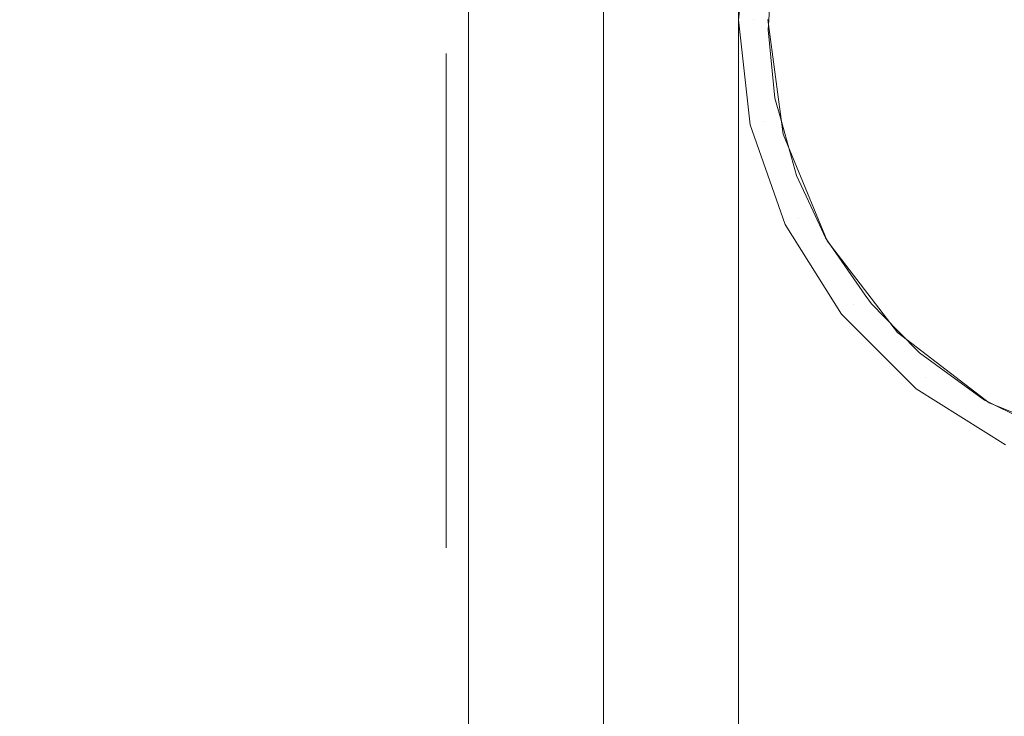
# Model space of a CAD drawing. Units: inches. Extents: x -0.78 to 0.72, y -0.42 to 1.58.
# Drawn here: x -0.56 to -0.12, y -0.23 to 0.08 of the extents above; entities that cross this region are included whole.
import ezdxf

# ---------------------------------------------------------------- set-up
doc = ezdxf.new("R2010")
doc.units = ezdxf.units.IN
doc.header["$LTSCALE"] = 0.5
doc.header["$MEASUREMENT"] = 0
doc.layers.add('S', color=7, linetype='Continuous', lineweight=5)

msp = doc.modelspace()

# ---------------------------------------------------------------- linework, layer by layer
at = {"layer": 'S', "color": 7, "linetype": 'Continuous', "lineweight": 5}
for points, invisible_edges in [([(-0.55879, -0.42, -0.55147), (-0.72, -0.42, -0.55147), (-0.72, 1.58, -0.55147), (-0.60445, 1.58, -0.55147)], 8), ([(-0.23471, 1.03327, 0.94853), (-0.23997, 1.08, 0.94853), (-0.72, 1.58, 0.94853), (-0.72, -0.42, 0.94853)], 10), ([(-0.60445, 1.58, -0.55147), (-0.36, 1.58, -0.55147), (-0.36, -0.42, -0.55147), (-0.55879, -0.42, -0.55147)], 8), ([(-0.34447, 1.58, -0.54943), (-0.34447, -0.42, -0.54943), (-0.36, -0.42, -0.55147), (-0.36, 1.58, -0.55147)], 1), ([(-0.33, 1.58, -0.54344), (-0.33, -0.42, -0.54344), (-0.34447, -0.42, -0.54943), (-0.34447, 1.58, -0.54943)], 5), ([(-0.31757, 1.58, -0.5339), (-0.31757, -0.42, -0.5339), (-0.33, -0.42, -0.54344), (-0.33, 1.58, -0.54344)], 5), ([(-0.30804, -0.42, -0.52147), (-0.31757, -0.42, -0.5339), (-0.31757, 1.58, -0.5339), (-0.31167, 1.58, -0.52621)], 10), ([(-0.31167, 1.58, -0.52621), (-0.30804, 1.58, -0.52147), (-0.30804, -0.42, -0.52147)], 10), ([(-0.30204, 1.58, -0.507), (-0.30204, -0.42, -0.507), (-0.30804, -0.42, -0.52147), (-0.30804, 1.58, -0.52147)], 5), ([(-0.3, 1.58, -0.49147), (-0.3, -0.42, -0.49147), (-0.30204, -0.42, -0.507), (-0.30204, 1.58, -0.507)], 4), ([(-0.3, 1.58, -0.49147), (-0.3, 0.08228, -0.36675), (-0.3, 0.045, -0.39536)], 9), ([(-0.3, 1.58, 0.28853), (-0.3, 0.00159, -0.06561), (-0.3, 0.045, -0.08359)], 9), ([(-0.3, 0.045, -0.39536), (-0.3, 0.00159, -0.41334), (-0.3, 1.58, -0.49147)], 10), ([(-0.3, 1.58, 0.28853), (-0.3, -0.42, 0.28853), (-0.3, -0.045, -0.05947), (-0.3, 0.00159, -0.06561)], 10), ([(-0.3, 0.045, -0.08359), (-0.3, 0.08228, -0.11219), (-0.3, 1.58, 0.28853)], 10), ([(-0.3, 0.00159, -0.41334), (-0.3, -0.045, -0.41947), (-0.3, -0.42, -0.49147), (-0.3, 1.58, -0.49147)], 10), ([(-0.29796, 1.58, 0.30406), (-0.29796, -0.42, 0.30406), (-0.3, -0.42, 0.28853), (-0.3, 1.58, 0.28853)], 1), ([(-0.29196, 1.58, 0.31853), (-0.29196, -0.42, 0.31853), (-0.29796, -0.42, 0.30406), (-0.29796, 1.58, 0.30406)], 5), ([(-0.28243, 1.58, 0.33095), (-0.28243, -0.42, 0.33095), (-0.29196, -0.42, 0.31853), (-0.29196, 1.58, 0.31853)], 5), ([(-0.27, 1.58, 0.34049), (-0.27, -0.42, 0.34049), (-0.28243, -0.42, 0.33095), (-0.28243, 1.58, 0.33095)], 5), ([(-0.25553, 1.58, 0.34648), (-0.25553, -0.42, 0.34648), (-0.27, -0.42, 0.34049), (-0.27, 1.58, 0.34049)], 5), ([(-0.24, 1.58, 0.34853), (-0.24, -0.42, 0.34853), (-0.25553, -0.42, 0.34648), (-0.25553, 1.58, 0.34648)], 4), ([(-0.24, -0.42, 0.34853), (-0.24, 1.58, 0.34853), (-0.22685, 1.08, 0.34853)], 10), ([(-0.22685, 1.08, 0.34853), (-0.22014, 1.02905, 0.34853), (-0.24, -0.42, 0.34853)], 10), ([(-0.21917, 0.98889, 0.94853), (-0.23471, 1.03327, 0.94853), (-0.72, -0.42, 0.94853)], 10), ([(-0.22685, 0.08, 0.34853), (-0.24, -0.42, 0.34853), (-0.22014, 1.02905, 0.34853)], 11), ([(-0.72, -0.42, 0.94853), (-0.19416, 0.94907, 0.94853), (-0.21917, 0.98889, 0.94853)], 9), ([(-0.1609, 0.91582, 0.94853), (-0.19416, 0.94907, 0.94853), (-0.72, -0.42, 0.94853)], 10), ([(-0.12109, 0.8908, 0.94853), (-0.1609, 0.91582, 0.94853), (-0.72, -0.42, 0.94853)], 10), ([(-0.23476, 0.12667, 0.94853), (-0.0767, 0.87527, 0.94853), (-0.12109, 0.8908, 0.94853), (-0.72, -0.42, 0.94853)], 13), ([(-0.72, -0.42, 0.94853), (-0.24002, 0.07994, 0.94853), (-0.23476, 0.12667, 0.94853)], 9), ([(-0.23338, 0.07994, 0.9422), (-0.22828, 0.12519, 0.9422), (-0.23476, 0.12667, 0.94853), (-0.24002, 0.07994, 0.94853)], 11), ([(-0.22436, 0.11121, 0.93599), (-0.22828, 0.12519, 0.9422), (-0.23338, 0.07994, 0.9422)], 11), ([(-0.23338, 0.07994, 0.9422), (-0.22649, 0.07998, 0.93598), (-0.22436, 0.11121, 0.93599)], 9), ([(-0.22436, 0.11121, 0.93599), (-0.22649, 0.07998, 0.93598), (-0.22685, 0.08, 0.34853)], 10), ([(-0.31812, 0.08059, -0.36507), (-0.31812, 0.10882, -0.32828), (-0.335, 0.10276, -0.32478), (-0.335, 0.07565, -0.36012)], 15), ([(-0.31812, 0.10882, -0.15067), (-0.31812, 0.08059, -0.11388), (-0.335, 0.07565, -0.11883), (-0.335, 0.10276, -0.15416)], 15), ([(-0.335, 0.07565, -0.36012), (-0.335, 0.10276, -0.32478), (-0.3495, 0.09313, -0.31922), (-0.3495, 0.06778, -0.35226)], 15), ([(-0.335, 0.10276, -0.15416), (-0.335, 0.07565, -0.11883), (-0.3495, 0.06778, -0.12669), (-0.3495, 0.09313, -0.15973)], 15), ([(-0.36062, 0.09506, -0.277), (-0.36062, 0.1, -0.23947), (-0.36761, 0.08312, -0.23947), (-0.36761, 0.07875, -0.27263)], 15), ([(-0.36062, 0.1, -0.23947), (-0.36062, 0.09506, -0.20195), (-0.36761, 0.07875, -0.20631), (-0.36761, 0.08312, -0.23947)], 15), ([(-0.36062, 0.08057, -0.31197), (-0.36062, 0.09506, -0.277), (-0.36761, 0.07875, -0.27263), (-0.36761, 0.06595, -0.30353)], 15), ([(-0.36062, 0.09506, -0.20195), (-0.36062, 0.08057, -0.16697), (-0.36761, 0.06595, -0.17542), (-0.36761, 0.07875, -0.20631)], 15), ([(-0.3495, 0.06778, -0.35226), (-0.3495, 0.09313, -0.31922), (-0.36062, 0.08057, -0.31197), (-0.36062, 0.05753, -0.342)], 15), ([(-0.3495, 0.09313, -0.15973), (-0.3495, 0.06778, -0.12669), (-0.36062, 0.05753, -0.13694), (-0.36062, 0.08057, -0.16697)], 15), ([(-0.23476, 0.03321, 0.94853), (-0.24002, 0.07994, 0.94853), (-0.72, -0.42, 0.94853)], 10), ([(-0.36761, 0.07875, -0.27263), (-0.36761, 0.08312, -0.23947), (-0.37, 0.065, -0.23947), (-0.37, 0.06125, -0.26794)], 11), ([(-0.36761, 0.08312, -0.23947), (-0.36761, 0.07875, -0.20631), (-0.37, 0.06125, -0.211), (-0.37, 0.065, -0.23947)], 11), ([(-0.36062, 0.05753, -0.342), (-0.36062, 0.08057, -0.31197), (-0.36761, 0.06595, -0.30353), (-0.36761, 0.04559, -0.33007)], 15), ([(-0.36062, 0.08057, -0.16697), (-0.36062, 0.05753, -0.13694), (-0.36761, 0.04559, -0.14888), (-0.36761, 0.06595, -0.17542)], 15), ([(-0.31812, 0.04381, -0.39329), (-0.31812, 0.08059, -0.36507), (-0.335, 0.07565, -0.36012), (-0.335, 0.04031, -0.38724)], 15), ([(-0.31812, 0.08059, -0.11388), (-0.31812, 0.04381, -0.08566), (-0.335, 0.04031, -0.09171), (-0.335, 0.07565, -0.11883)], 15), ([(-0.3, 0.045, -0.39536), (-0.3, 0.08228, -0.36675), (-0.31812, 0.08059, -0.36507), (-0.31812, 0.04381, -0.39329)], 14), ([(-0.3, 0.08228, -0.11219), (-0.3, 0.045, -0.08359), (-0.31812, 0.04381, -0.08566), (-0.31812, 0.08059, -0.11388)], 14), ([(-0.22828, 0.03469, 0.9422), (-0.23338, 0.07994, 0.9422), (-0.24002, 0.07994, 0.94853), (-0.23476, 0.03321, 0.94853)], 11), ([(-0.22685, 0.08, 0.34853), (-0.22014, 0.02905, 0.34853), (-0.24, -0.42, 0.34853)], 10), ([(-0.23338, 0.07994, 0.9422), (-0.22649, 0.07992, 0.93598), (-0.22649, 0.07998, 0.93598)], 9), ([(-0.23338, 0.07994, 0.9422), (-0.22828, 0.03469, 0.9422), (-0.22374, 0.04512, 0.93597)], 11), ([(-0.22374, 0.04512, 0.93597), (-0.2268, 0.07547, 0.93598), (-0.23338, 0.07994, 0.9422)], 10), ([(-0.2268, 0.07547, 0.93598), (-0.22649, 0.07992, 0.93598), (-0.23338, 0.07994, 0.9422)], 10), ([(-0.22685, 0.08, 0.34853), (-0.22649, 0.07998, 0.93598), (-0.22649, 0.07992, 0.93598)], 9), ([(-0.22649, 0.07992, 0.93598), (-0.22014, 0.02905, 0.34853), (-0.22685, 0.08, 0.34853)], 9), ([(-0.22014, 0.02905, 0.34853), (-0.22649, 0.07992, 0.93598), (-0.2268, 0.07547, 0.93598)], 9), ([(-0.36761, 0.06595, -0.30353), (-0.36761, 0.07875, -0.27263), (-0.37, 0.06125, -0.26794), (-0.37, 0.05026, -0.29447)], 11), ([(-0.36761, 0.07875, -0.20631), (-0.36761, 0.06595, -0.17542), (-0.37, 0.05026, -0.18447), (-0.37, 0.06125, -0.211)], 11), ([(-0.335, 0.04031, -0.38724), (-0.335, 0.07565, -0.36012), (-0.3495, 0.06778, -0.35226), (-0.3495, 0.03475, -0.3776)], 15), ([(-0.335, 0.07565, -0.11883), (-0.335, 0.04031, -0.09171), (-0.3495, 0.03475, -0.10135), (-0.3495, 0.06778, -0.12669)], 15), ([(-0.22014, 0.02905, 0.34853), (-0.2268, 0.07547, 0.93598), (-0.22374, 0.04512, 0.93597)], 9), ([(-0.36761, 0.04559, -0.33007), (-0.36761, 0.06595, -0.30353), (-0.37, 0.05026, -0.29447), (-0.37, 0.03278, -0.31726)], 11), ([(-0.36761, 0.06595, -0.17542), (-0.36761, 0.04559, -0.14888), (-0.37, 0.03278, -0.16169), (-0.37, 0.05026, -0.18447)], 11), ([(-0.3495, 0.03475, -0.3776), (-0.3495, 0.06778, -0.35226), (-0.36062, 0.05753, -0.342), (-0.36062, 0.0275, -0.36505)], 15), ([(-0.3495, 0.06778, -0.12669), (-0.3495, 0.03475, -0.10135), (-0.36062, 0.0275, -0.1139), (-0.36062, 0.05753, -0.13694)], 15), ([(-0.37, 0.06125, -0.26794), (-0.37, 0.065, -0.23947), (-0.37, 0.06125, -0.211), (-0.37, -0.12278, -0.16169)], 12), ([(-0.37, -0.12278, -0.16169), (-0.37, 0.06125, -0.211), (-0.37, 0.05026, -0.18447)], 9), ([(-0.37, -0.12278, -0.16169), (-0.37, 0.03278, -0.31726), (-0.37, 0.05026, -0.29447), (-0.37, 0.06125, -0.26794)], 9), ([(-0.36062, 0.0275, -0.36505), (-0.36062, 0.05753, -0.342), (-0.36761, 0.04559, -0.33007), (-0.36761, 0.01906, -0.35043)], 15), ([(-0.36062, 0.05753, -0.13694), (-0.36062, 0.0275, -0.1139), (-0.36761, 0.01906, -0.12852), (-0.36761, 0.04559, -0.14888)], 15), ([(-0.37, 0.05026, -0.18447), (-0.37, 0.03278, -0.16169), (-0.37, 0.01, -0.14421), (-0.37, -0.12278, -0.16169)], 12), ([(-0.36761, 0.01906, -0.35043), (-0.36761, 0.04559, -0.33007), (-0.37, 0.03278, -0.31726), (-0.37, 0.01, -0.33474)], 11), ([(-0.36761, 0.04559, -0.14888), (-0.36761, 0.01906, -0.12852), (-0.37, 0.01, -0.14421), (-0.37, 0.03278, -0.16169)], 11), ([(-0.31812, 0.00097, -0.41104), (-0.31812, 0.04381, -0.39329), (-0.335, 0.04031, -0.38724), (-0.335, -0.00084, -0.40428)], 15), ([(-0.31812, 0.04381, -0.08566), (-0.31812, 0.00097, -0.06791), (-0.335, -0.00084, -0.07467), (-0.335, 0.04031, -0.09171)], 15), ([(-0.3, 0.00159, -0.41334), (-0.3, 0.045, -0.39536), (-0.31812, 0.04381, -0.39329), (-0.31812, 0.00097, -0.41104)], 14), ([(-0.3, 0.045, -0.08359), (-0.3, 0.00159, -0.06561), (-0.31812, 0.00097, -0.06791), (-0.31812, 0.04381, -0.08566)], 14), ([(-0.22828, 0.03469, 0.9422), (-0.22131, 0.03631, 0.93597), (-0.22374, 0.04512, 0.93597)], 9), ([(-0.22374, 0.04512, 0.93597), (-0.22131, 0.03631, 0.93597), (-0.22014, 0.02905, 0.34853)], 10), ([(-0.335, -0.00084, -0.40428), (-0.335, 0.04031, -0.38724), (-0.3495, 0.03475, -0.3776), (-0.3495, -0.00372, -0.39354)], 15), ([(-0.335, 0.04031, -0.09171), (-0.335, -0.00084, -0.07467), (-0.3495, -0.00372, -0.08541), (-0.3495, 0.03475, -0.10135)], 15), ([(-0.21936, 0.02927, 0.93597), (-0.22131, 0.03631, 0.93597), (-0.22828, 0.03469, 0.9422)], 10), ([(-0.22131, 0.03631, 0.93597), (-0.21936, 0.02927, 0.93597), (-0.22014, 0.02905, 0.34853)], 10), ([(-0.21922, -0.01117, 0.94853), (-0.23476, 0.03321, 0.94853), (-0.72, -0.42, 0.94853)], 10), ([(-0.37, 0.03278, -0.31726), (-0.37, -0.14026, -0.18447), (-0.37, -0.15125, -0.211), (-0.37, -0.155, -0.23947)], 9), ([(-0.37, -0.155, -0.23947), (-0.37, -0.15125, -0.26794), (-0.37, 0.03278, -0.31726)], 10), ([(-0.37, 0.03278, -0.31726), (-0.37, -0.12278, -0.16169), (-0.37, -0.14026, -0.18447)], 9), ([(-0.37, 0.01, -0.33474), (-0.37, 0.03278, -0.31726), (-0.37, -0.15125, -0.26794)], 10), ([(-0.3495, -0.00372, -0.39354), (-0.3495, 0.03475, -0.3776), (-0.36062, 0.0275, -0.36505), (-0.36062, -0.00747, -0.37953)], 15), ([(-0.3495, 0.03475, -0.10135), (-0.3495, -0.00372, -0.08541), (-0.36062, -0.00747, -0.09941), (-0.36062, 0.0275, -0.1139)], 15), ([(-0.21324, -0.00829, 0.9422), (-0.22828, 0.03469, 0.9422), (-0.23476, 0.03321, 0.94853), (-0.21922, -0.01117, 0.94853)], 11), ([(-0.22828, 0.03469, 0.9422), (-0.21324, -0.00829, 0.9422), (-0.21421, 0.01059, 0.93596)], 11), ([(-0.21421, 0.01059, 0.93596), (-0.21936, 0.02927, 0.93597), (-0.22828, 0.03469, 0.9422)], 10), ([(-0.36062, -0.00747, -0.37953), (-0.36062, 0.0275, -0.36505), (-0.36761, 0.01906, -0.35043), (-0.36761, -0.01184, -0.36323)], 15), ([(-0.36062, 0.0275, -0.1139), (-0.36062, -0.00747, -0.09941), (-0.36761, -0.01184, -0.11572), (-0.36761, 0.01906, -0.12852)], 15), ([(-0.22014, 0.02905, 0.34853), (-0.20048, -0.01843, 0.34853), (-0.24, -0.42, 0.34853)], 10), ([(-0.22014, 0.02905, 0.34853), (-0.21936, 0.02927, 0.93597), (-0.21421, 0.01059, 0.93596)], 9), ([(-0.20048, -0.01843, 0.34853), (-0.22014, 0.02905, 0.34853), (-0.21421, 0.01059, 0.93596)], 10), ([(-0.36761, -0.01184, -0.36323), (-0.36761, 0.01906, -0.35043), (-0.37, 0.01, -0.33474), (-0.37, -0.01653, -0.34573)], 11), ([(-0.36761, 0.01906, -0.12852), (-0.36761, -0.01184, -0.11572), (-0.37, -0.01653, -0.13322), (-0.37, 0.01, -0.14421)], 11), ([(-0.37, 0.01, -0.33474), (-0.37, -0.12278, -0.31726), (-0.37, -0.1, -0.33474), (-0.37, -0.07347, -0.34573)], 9), ([(-0.37, 0.01, -0.14421), (-0.37, -0.01653, -0.13322), (-0.37, -0.045, -0.12947)], 8), ([(-0.37, 0.01, -0.33474), (-0.37, -0.15125, -0.26794), (-0.37, -0.14026, -0.29447), (-0.37, -0.12278, -0.31726)], 9), ([(-0.37, -0.045, -0.12947), (-0.37, -0.07347, -0.13322), (-0.37, -0.1, -0.14421), (-0.37, 0.01, -0.14421)], 12), ([(-0.37, -0.07347, -0.34573), (-0.37, -0.045, -0.34947), (-0.37, -0.01653, -0.34573), (-0.37, 0.01, -0.33474)], 8), ([(-0.37, -0.1, -0.14421), (-0.37, -0.12278, -0.16169), (-0.37, 0.01, -0.14421)], 10), ([(-0.21421, 0.01059, 0.93596), (-0.20681, -0.0052, 0.93596), (-0.20048, -0.01843, 0.34853)], 10), ([(-0.21324, -0.00829, 0.9422), (-0.20681, -0.0052, 0.93596), (-0.21421, 0.01059, 0.93596)], 9), ([(-0.31812, -0.045, -0.41709), (-0.31812, 0.00097, -0.41104), (-0.335, -0.00084, -0.40428), (-0.335, -0.045, -0.4101)], 15), ([(-0.31812, 0.00097, -0.06791), (-0.31812, -0.045, -0.06186), (-0.335, -0.045, -0.06885), (-0.335, -0.00084, -0.07467)], 15), ([(-0.3, -0.045, -0.41947), (-0.3, 0.00159, -0.41334), (-0.31812, 0.00097, -0.41104), (-0.31812, -0.045, -0.41709)], 14), ([(-0.3, 0.00159, -0.06561), (-0.3, -0.045, -0.05947), (-0.31812, -0.045, -0.06186), (-0.31812, 0.00097, -0.06791)], 14), ([(-0.3495, -0.045, -0.39897), (-0.3495, -0.00372, -0.39354), (-0.36062, -0.00747, -0.37953), (-0.36062, -0.045, -0.38447)], 15), ([(-0.3495, -0.00372, -0.08541), (-0.3495, -0.045, -0.07998), (-0.36062, -0.045, -0.09447), (-0.36062, -0.00747, -0.09941)], 15), ([(-0.335, -0.045, -0.4101), (-0.335, -0.00084, -0.40428), (-0.3495, -0.00372, -0.39354), (-0.3495, -0.045, -0.39897)], 15), ([(-0.335, -0.00084, -0.07467), (-0.335, -0.045, -0.06885), (-0.3495, -0.045, -0.07998), (-0.3495, -0.00372, -0.08541)], 15), ([(-0.36062, -0.045, -0.38447), (-0.36062, -0.00747, -0.37953), (-0.36761, -0.01184, -0.36323), (-0.36761, -0.045, -0.36759)], 15), ([(-0.36062, -0.00747, -0.09941), (-0.36062, -0.045, -0.09447), (-0.36761, -0.045, -0.11136), (-0.36761, -0.01184, -0.11572)], 15), ([(-0.18901, -0.04685, 0.9422), (-0.21324, -0.00829, 0.9422), (-0.21922, -0.01117, 0.94853), (-0.19421, -0.05099, 0.94853)], 11), ([(-0.20127, -0.01704, 0.93596), (-0.20681, -0.0052, 0.93596), (-0.21324, -0.00829, 0.9422)], 10), ([(-0.20036, -0.01835, 0.93596), (-0.21324, -0.00829, 0.9422), (-0.18901, -0.04685, 0.9422)], 11), ([(-0.20036, -0.01835, 0.93596), (-0.20127, -0.01704, 0.93596), (-0.21324, -0.00829, 0.9422)], 10), ([(-0.20048, -0.01843, 0.34853), (-0.20681, -0.0052, 0.93596), (-0.20127, -0.01704, 0.93596)], 9), ([(-0.72, -0.42, 0.94853), (-0.19421, -0.05099, 0.94853), (-0.21922, -0.01117, 0.94853)], 9), ([(-0.36761, -0.045, -0.36759), (-0.36761, -0.01184, -0.36323), (-0.37, -0.01653, -0.34573), (-0.37, -0.045, -0.34947)], 11), ([(-0.36761, -0.01184, -0.11572), (-0.36761, -0.045, -0.11136), (-0.37, -0.045, -0.12947), (-0.37, -0.01653, -0.13322)], 11), ([(-0.20127, -0.01704, 0.93596), (-0.20036, -0.01835, 0.93596), (-0.20048, -0.01843, 0.34853)], 10), ([(-0.24, -0.42, 0.34853), (-0.20048, -0.01843, 0.34853), (-0.16919, -0.05919, 0.34853)], 9), ([(-0.20048, -0.01843, 0.34853), (-0.20036, -0.01835, 0.93596), (-0.18357, -0.04254, 0.93595)], 9), ([(-0.18357, -0.04254, 0.93595), (-0.16919, -0.05919, 0.34853), (-0.20048, -0.01843, 0.34853)], 9), ([(-0.18901, -0.04685, 0.9422), (-0.18357, -0.04254, 0.93595), (-0.20036, -0.01835, 0.93596)], 9), ([(-0.18085, -0.04647, 0.93595), (-0.18357, -0.04254, 0.93595), (-0.18901, -0.04685, 0.9422)], 10), ([(-0.16919, -0.05919, 0.34853), (-0.18357, -0.04254, 0.93595), (-0.18085, -0.04647, 0.93595)], 9), ([(-0.36761, -0.045, -0.11136), (-0.36761, -0.07816, -0.11572), (-0.37, -0.07347, -0.13322), (-0.37, -0.045, -0.12947)], 11), ([(-0.36761, -0.07816, -0.36323), (-0.36761, -0.045, -0.36759), (-0.37, -0.045, -0.34947), (-0.37, -0.07347, -0.34573)], 11), ([(-0.36062, -0.045, -0.09447), (-0.36062, -0.08253, -0.09941), (-0.36761, -0.07816, -0.11572), (-0.36761, -0.045, -0.11136)], 15), ([(-0.36062, -0.08253, -0.37953), (-0.36062, -0.045, -0.38447), (-0.36761, -0.045, -0.36759), (-0.36761, -0.07816, -0.36323)], 15), ([(-0.3495, -0.045, -0.07998), (-0.3495, -0.08628, -0.08541), (-0.36062, -0.08253, -0.09941), (-0.36062, -0.045, -0.09447)], 15), ([(-0.3495, -0.08628, -0.39354), (-0.3495, -0.045, -0.39897), (-0.36062, -0.045, -0.38447), (-0.36062, -0.08253, -0.37953)], 15), ([(-0.335, -0.045, -0.06885), (-0.335, -0.08916, -0.07467), (-0.3495, -0.08628, -0.08541), (-0.3495, -0.045, -0.07998)], 15), ([(-0.335, -0.08916, -0.40428), (-0.335, -0.045, -0.4101), (-0.3495, -0.045, -0.39897), (-0.3495, -0.08628, -0.39354)], 15), ([(-0.31812, -0.045, -0.06186), (-0.31812, -0.09097, -0.06791), (-0.335, -0.08916, -0.07467), (-0.335, -0.045, -0.06885)], 15), ([(-0.31812, -0.09097, -0.41104), (-0.31812, -0.045, -0.41709), (-0.335, -0.045, -0.4101), (-0.335, -0.08916, -0.40428)], 15), ([(-0.3, -0.045, -0.05947), (-0.3, -0.09159, -0.06561), (-0.31812, -0.09097, -0.06791), (-0.31812, -0.045, -0.06186)], 14), ([(-0.3, -0.09159, -0.41334), (-0.3, -0.045, -0.41947), (-0.31812, -0.045, -0.41709), (-0.31812, -0.09097, -0.41104)], 14), ([(-0.3, -0.09159, -0.06561), (-0.3, -0.045, -0.05947), (-0.3, -0.42, 0.28853)], 10), ([(-0.3, -0.42, -0.49147), (-0.3, -0.045, -0.41947), (-0.3, -0.09159, -0.41334)], 9), ([(-0.15681, -0.07905, 0.9422), (-0.18901, -0.04685, 0.9422), (-0.19421, -0.05099, 0.94853), (-0.16095, -0.08424, 0.94853)], 11), ([(-0.16878, -0.05879, 0.93595), (-0.18085, -0.04647, 0.93595), (-0.18901, -0.04685, 0.9422)], 10), ([(-0.16878, -0.05879, 0.93595), (-0.18901, -0.04685, 0.9422), (-0.15681, -0.07905, 0.9422)], 11), ([(-0.18085, -0.04647, 0.93595), (-0.16878, -0.05879, 0.93595), (-0.16919, -0.05919, 0.34853)], 10), ([(-0.16095, -0.08424, 0.94853), (-0.19421, -0.05099, 0.94853), (-0.72, -0.42, 0.94853), (-0.55879, -0.42, 0.94853)], 10), ([(-0.16919, -0.05919, 0.34853), (-0.12843, -0.09048, 0.34853), (-0.24, -0.42, 0.34853)], 10), ([(-0.16919, -0.05919, 0.34853), (-0.16878, -0.05879, 0.93595), (-0.15949, -0.06826, 0.93595)], 9), ([(-0.12843, -0.09048, 0.34853), (-0.16919, -0.05919, 0.34853), (-0.15236, -0.07342, 0.93595)], 10), ([(-0.15949, -0.06826, 0.93595), (-0.15236, -0.07342, 0.93595), (-0.16919, -0.05919, 0.34853)], 10), ([(-0.15681, -0.07905, 0.9422), (-0.15949, -0.06826, 0.93595), (-0.16878, -0.05879, 0.93595)], 9), ([(-0.15681, -0.07905, 0.9422), (-0.15236, -0.07342, 0.93595), (-0.15949, -0.06826, 0.93595)], 9), ([(-0.36761, -0.07816, -0.11572), (-0.36761, -0.10906, -0.12852), (-0.37, -0.1, -0.14421), (-0.37, -0.07347, -0.13322)], 11), ([(-0.36761, -0.10906, -0.35043), (-0.36761, -0.07816, -0.36323), (-0.37, -0.07347, -0.34573), (-0.37, -0.1, -0.33474)], 11), ([(-0.13048, -0.08928, 0.93595), (-0.15236, -0.07342, 0.93595), (-0.15681, -0.07905, 0.9422)], 10), ([(-0.15236, -0.07342, 0.93595), (-0.13048, -0.08928, 0.93595), (-0.12843, -0.09048, 0.34853)], 10), ([(-0.36062, -0.08253, -0.09941), (-0.36062, -0.1175, -0.1139), (-0.36761, -0.10906, -0.12852), (-0.36761, -0.07816, -0.11572)], 15), ([(-0.36062, -0.1175, -0.36505), (-0.36062, -0.08253, -0.37953), (-0.36761, -0.07816, -0.36323), (-0.36761, -0.10906, -0.35043)], 15), ([(-0.3495, -0.08628, -0.08541), (-0.3495, -0.12475, -0.10135), (-0.36062, -0.1175, -0.1139), (-0.36062, -0.08253, -0.09941)], 15), ([(-0.3495, -0.12475, -0.3776), (-0.3495, -0.08628, -0.39354), (-0.36062, -0.08253, -0.37953), (-0.36062, -0.1175, -0.36505)], 15), ([(-0.11825, -0.10327, 0.9422), (-0.15681, -0.07905, 0.9422), (-0.16095, -0.08424, 0.94853), (-0.12114, -0.10926, 0.94853)], 11), ([(-0.15681, -0.07905, 0.9422), (-0.11825, -0.10327, 0.9422), (-0.13048, -0.08928, 0.93595)], 11), ([(-0.12114, -0.10926, 0.94853), (-0.16095, -0.08424, 0.94853), (-0.55879, -0.42, 0.94853), (-0.10647, -0.42, 0.94853)], 10), ([(-0.335, -0.08916, -0.07467), (-0.335, -0.13031, -0.09171), (-0.3495, -0.12475, -0.10135), (-0.3495, -0.08628, -0.08541)], 15), ([(-0.335, -0.13031, -0.38724), (-0.335, -0.08916, -0.40428), (-0.3495, -0.08628, -0.39354), (-0.3495, -0.12475, -0.3776)], 15), ([(-0.31812, -0.09097, -0.06791), (-0.31812, -0.13381, -0.08566), (-0.335, -0.13031, -0.09171), (-0.335, -0.08916, -0.07467)], 15), ([(-0.31812, -0.13381, -0.39329), (-0.31812, -0.09097, -0.41104), (-0.335, -0.08916, -0.40428), (-0.335, -0.13031, -0.38724)], 15), ([(-0.3, -0.09159, -0.06561), (-0.3, -0.135, -0.08359), (-0.31812, -0.13381, -0.08566), (-0.31812, -0.09097, -0.06791)], 14), ([(-0.3, -0.135, -0.39536), (-0.3, -0.09159, -0.41334), (-0.31812, -0.09097, -0.41104), (-0.31812, -0.13381, -0.39329)], 14), ([(-0.3, -0.42, 0.28853), (-0.3, -0.135, -0.08359), (-0.3, -0.09159, -0.06561)], 9), ([(-0.3, -0.09159, -0.41334), (-0.3, -0.135, -0.39536), (-0.3, -0.42, -0.49147)], 10), ([(-0.10647, -0.42, 0.34853), (-0.24, -0.42, 0.34853), (-0.12843, -0.09048, 0.34853), (-0.08095, -0.11014, 0.34853)], 10), ([(-0.13048, -0.08928, 0.93595), (-0.12835, -0.09032, 0.93595), (-0.12843, -0.09048, 0.34853)], 10), ([(-0.12835, -0.09032, 0.93595), (-0.13048, -0.08928, 0.93595), (-0.11825, -0.10327, 0.9422)], 10), ([(-0.12843, -0.09048, 0.34853), (-0.12835, -0.09032, 0.93595), (-0.11515, -0.09684, 0.93595)], 9), ([(-0.12843, -0.09048, 0.34853), (-0.11515, -0.09684, 0.93595), (-0.10312, -0.10277, 0.93595)], 9), ([(-0.10312, -0.10277, 0.93595), (-0.08095, -0.11014, 0.34853), (-0.12843, -0.09048, 0.34853)], 9), ([(-0.11825, -0.10327, 0.9422), (-0.11515, -0.09684, 0.93595), (-0.12835, -0.09032, 0.93595)], 9), ([(-0.36761, -0.10906, -0.12852), (-0.36761, -0.13559, -0.14888), (-0.37, -0.12278, -0.16169), (-0.37, -0.1, -0.14421)], 11), ([(-0.36761, -0.13559, -0.33007), (-0.36761, -0.10906, -0.35043), (-0.37, -0.1, -0.33474), (-0.37, -0.12278, -0.31726)], 11), ([(-0.36062, -0.1175, -0.1139), (-0.36062, -0.14753, -0.13694), (-0.36761, -0.13559, -0.14888), (-0.36761, -0.10906, -0.12852)], 15), ([(-0.36062, -0.14753, -0.342), (-0.36062, -0.1175, -0.36505), (-0.36761, -0.10906, -0.35043), (-0.36761, -0.13559, -0.33007)], 15), ([(-0.3495, -0.12475, -0.10135), (-0.3495, -0.15778, -0.12669), (-0.36062, -0.14753, -0.13694), (-0.36062, -0.1175, -0.1139)], 15), ([(-0.3495, -0.15778, -0.35226), (-0.3495, -0.12475, -0.3776), (-0.36062, -0.1175, -0.36505), (-0.36062, -0.14753, -0.342)], 15), ([(-0.36761, -0.13559, -0.14888), (-0.36761, -0.15595, -0.17542), (-0.37, -0.14026, -0.18447), (-0.37, -0.12278, -0.16169)], 11), ([(-0.36761, -0.15595, -0.30353), (-0.36761, -0.13559, -0.33007), (-0.37, -0.12278, -0.31726), (-0.37, -0.14026, -0.29447)], 11), ([(-0.335, -0.13031, -0.09171), (-0.335, -0.16565, -0.11883), (-0.3495, -0.15778, -0.12669), (-0.3495, -0.12475, -0.10135)], 15), ([(-0.335, -0.16565, -0.36012), (-0.335, -0.13031, -0.38724), (-0.3495, -0.12475, -0.3776), (-0.3495, -0.15778, -0.35226)], 15), ([(-0.31812, -0.13381, -0.08566), (-0.31812, -0.17059, -0.11388), (-0.335, -0.16565, -0.11883), (-0.335, -0.13031, -0.09171)], 15), ([(-0.31812, -0.17059, -0.36507), (-0.31812, -0.13381, -0.39329), (-0.335, -0.13031, -0.38724), (-0.335, -0.16565, -0.36012)], 15), ([(-0.36062, -0.14753, -0.13694), (-0.36062, -0.17057, -0.16697), (-0.36761, -0.15595, -0.17542), (-0.36761, -0.13559, -0.14888)], 15), ([(-0.36062, -0.17057, -0.31197), (-0.36062, -0.14753, -0.342), (-0.36761, -0.13559, -0.33007), (-0.36761, -0.15595, -0.30353)], 15), ([(-0.3, -0.135, -0.08359), (-0.3, -0.17228, -0.11219), (-0.31812, -0.17059, -0.11388), (-0.31812, -0.13381, -0.08566)], 14), ([(-0.3, -0.17228, -0.36675), (-0.3, -0.135, -0.39536), (-0.31812, -0.13381, -0.39329), (-0.31812, -0.17059, -0.36507)], 14), ([(-0.3, -0.42, -0.49147), (-0.3, -0.135, -0.39536), (-0.3, -0.17228, -0.36675)], 9), ([(-0.3, -0.17228, -0.11219), (-0.3, -0.135, -0.08359), (-0.3, -0.42, 0.28853)], 10), ([(-0.36761, -0.15595, -0.17542), (-0.36761, -0.16875, -0.20631), (-0.37, -0.15125, -0.211), (-0.37, -0.14026, -0.18447)], 11), ([(-0.36761, -0.16875, -0.27263), (-0.36761, -0.15595, -0.30353), (-0.37, -0.14026, -0.29447), (-0.37, -0.15125, -0.26794)], 11), ([(-0.3495, -0.15778, -0.12669), (-0.3495, -0.18313, -0.15973), (-0.36062, -0.17057, -0.16697), (-0.36062, -0.14753, -0.13694)], 15), ([(-0.3495, -0.18313, -0.31922), (-0.3495, -0.15778, -0.35226), (-0.36062, -0.14753, -0.342), (-0.36062, -0.17057, -0.31197)], 15), ([(-0.36761, -0.16875, -0.20631), (-0.36761, -0.17312, -0.23947), (-0.37, -0.155, -0.23947), (-0.37, -0.15125, -0.211)], 11), ([(-0.36761, -0.17312, -0.23947), (-0.36761, -0.16875, -0.27263), (-0.37, -0.15125, -0.26794), (-0.37, -0.155, -0.23947)], 11), ([(-0.36062, -0.17057, -0.16697), (-0.36062, -0.18506, -0.20195), (-0.36761, -0.16875, -0.20631), (-0.36761, -0.15595, -0.17542)], 15), ([(-0.36062, -0.18506, -0.277), (-0.36062, -0.17057, -0.31197), (-0.36761, -0.15595, -0.30353), (-0.36761, -0.16875, -0.27263)], 15), ([(-0.335, -0.16565, -0.11883), (-0.335, -0.19276, -0.15416), (-0.3495, -0.18313, -0.15973), (-0.3495, -0.15778, -0.12669)], 15), ([(-0.335, -0.19276, -0.32478), (-0.335, -0.16565, -0.36012), (-0.3495, -0.15778, -0.35226), (-0.3495, -0.18313, -0.31922)], 15), ([(-0.31812, -0.17059, -0.11388), (-0.31812, -0.19882, -0.15067), (-0.335, -0.19276, -0.15416), (-0.335, -0.16565, -0.11883)], 15), ([(-0.31812, -0.19882, -0.32828), (-0.31812, -0.17059, -0.36507), (-0.335, -0.16565, -0.36012), (-0.335, -0.19276, -0.32478)], 15), ([(-0.36062, -0.18506, -0.20195), (-0.36062, -0.19, -0.23947), (-0.36761, -0.17312, -0.23947), (-0.36761, -0.16875, -0.20631)], 15), ([(-0.36062, -0.19, -0.23947), (-0.36062, -0.18506, -0.277), (-0.36761, -0.16875, -0.27263), (-0.36761, -0.17312, -0.23947)], 15), ([(-0.3495, -0.18313, -0.15973), (-0.3495, -0.19906, -0.19819), (-0.36062, -0.18506, -0.20195), (-0.36062, -0.17057, -0.16697)], 15), ([(-0.3495, -0.19906, -0.28075), (-0.3495, -0.18313, -0.31922), (-0.36062, -0.17057, -0.31197), (-0.36062, -0.18506, -0.277)], 15), ([(-0.3, -0.17228, -0.11219), (-0.3, -0.20088, -0.14947), (-0.31812, -0.19882, -0.15067), (-0.31812, -0.17059, -0.11388)], 14), ([(-0.3, -0.20088, -0.32947), (-0.3, -0.17228, -0.36675), (-0.31812, -0.17059, -0.36507), (-0.31812, -0.19882, -0.32828)], 14), ([(-0.3, -0.42, 0.28853), (-0.3, -0.20088, -0.14947), (-0.3, -0.17228, -0.11219)], 9), ([(-0.3, -0.17228, -0.36675), (-0.3, -0.20088, -0.32947), (-0.3, -0.42, -0.49147)], 10), ([(-0.335, -0.19276, -0.15416), (-0.335, -0.20981, -0.19531), (-0.3495, -0.19906, -0.19819), (-0.3495, -0.18313, -0.15973)], 15), ([(-0.335, -0.20981, -0.28363), (-0.335, -0.19276, -0.32478), (-0.3495, -0.18313, -0.31922), (-0.3495, -0.19906, -0.28075)], 15), ([(-0.3495, -0.19906, -0.19819), (-0.3495, -0.2045, -0.23947), (-0.36062, -0.19, -0.23947), (-0.36062, -0.18506, -0.20195)], 15), ([(-0.3495, -0.2045, -0.23947), (-0.3495, -0.19906, -0.28075), (-0.36062, -0.18506, -0.277), (-0.36062, -0.19, -0.23947)], 15), ([(-0.31812, -0.19882, -0.15067), (-0.31812, -0.21656, -0.1935), (-0.335, -0.20981, -0.19531), (-0.335, -0.19276, -0.15416)], 15), ([(-0.31812, -0.21656, -0.28544), (-0.31812, -0.19882, -0.32828), (-0.335, -0.19276, -0.32478), (-0.335, -0.20981, -0.28363)], 15), ([(-0.335, -0.20981, -0.19531), (-0.335, -0.21562, -0.23947), (-0.3495, -0.2045, -0.23947), (-0.3495, -0.19906, -0.19819)], 15), ([(-0.335, -0.21562, -0.23947), (-0.335, -0.20981, -0.28363), (-0.3495, -0.19906, -0.28075), (-0.3495, -0.2045, -0.23947)], 15), ([(-0.3, -0.20088, -0.14947), (-0.3, -0.21887, -0.19289), (-0.31812, -0.21656, -0.1935), (-0.31812, -0.19882, -0.15067)], 14), ([(-0.3, -0.21887, -0.28606), (-0.3, -0.20088, -0.32947), (-0.31812, -0.19882, -0.32828), (-0.31812, -0.21656, -0.28544)], 14), ([(-0.3, -0.42, -0.49147), (-0.3, -0.20088, -0.32947), (-0.3, -0.21887, -0.28606)], 9), ([(-0.3, -0.21887, -0.19289), (-0.3, -0.20088, -0.14947), (-0.3, -0.42, 0.28853)], 10), ([(-0.31812, -0.21656, -0.1935), (-0.31812, -0.22261, -0.23947), (-0.335, -0.21562, -0.23947), (-0.335, -0.20981, -0.19531)], 15), ([(-0.31812, -0.22261, -0.23947), (-0.31812, -0.21656, -0.28544), (-0.335, -0.20981, -0.28363), (-0.335, -0.21562, -0.23947)], 15), ([(-0.3, -0.21887, -0.19289), (-0.3, -0.225, -0.23947), (-0.31812, -0.22261, -0.23947), (-0.31812, -0.21656, -0.1935)], 14), ([(-0.3, -0.225, -0.23947), (-0.3, -0.21887, -0.28606), (-0.31812, -0.21656, -0.28544), (-0.31812, -0.22261, -0.23947)], 14), ([(-0.3, -0.42, 0.28853), (-0.3, -0.42, -0.49147), (-0.3, -0.225, -0.23947), (-0.3, -0.21887, -0.19289)], 10), ([(-0.3, -0.21887, -0.28606), (-0.3, -0.225, -0.23947), (-0.3, -0.42, -0.49147)], 10)]:
    msp.add_3dface(points, dxfattribs=dict(at, invisible_edges=invisible_edges))

doc.saveas('drawing.dxf')
